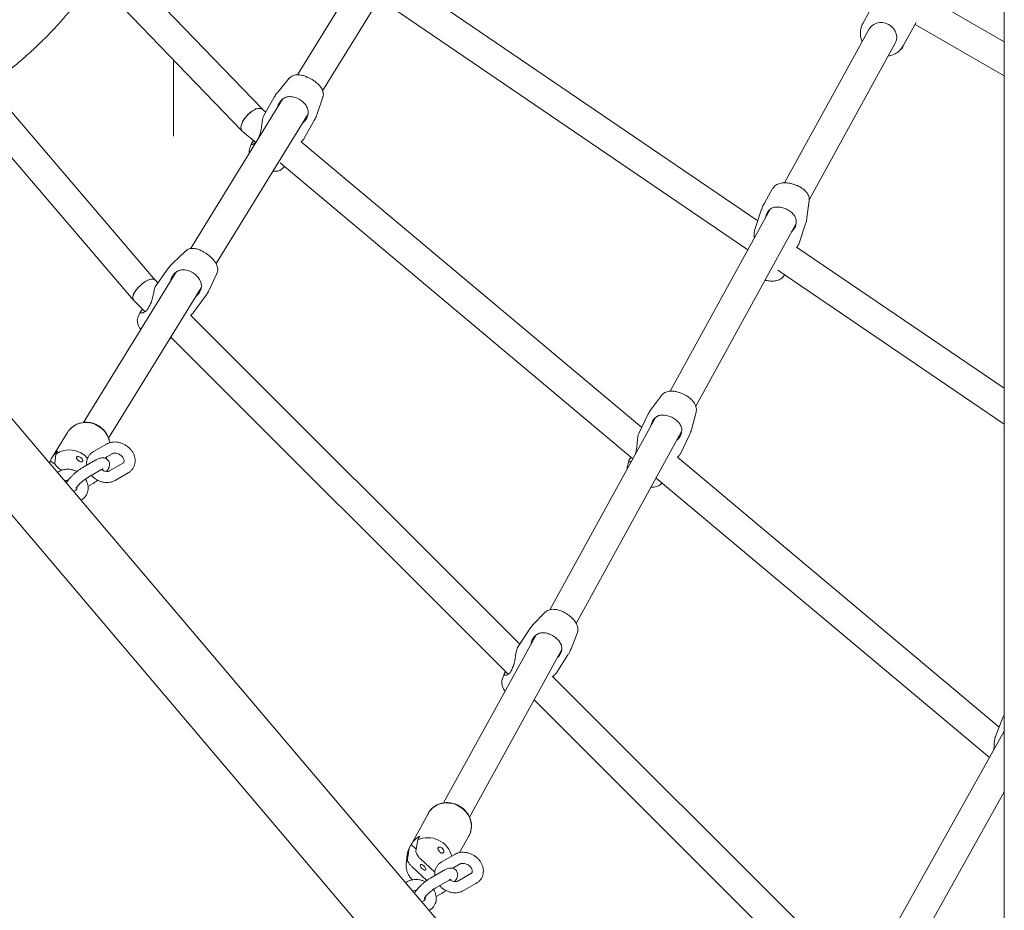
# Model space of a CAD drawing. Units: millimetres. Extents: x 0 to 2970, y 0 to 2103.
# Drawn here: x 2316 to 2369, y 1751 to 1799 of the extents above; entities that cross this region are included whole.
import ezdxf

# ---------------------------------------------------------------- set-up
doc = ezdxf.new("R2010")
doc.units = ezdxf.units.MM
doc.header["$LTSCALE"] = 50

msp = doc.modelspace()

# ---------------------------------------------------------------- linework, layer by layer
at = {"color": 7, "linetype": 'Continuous', "lineweight": 15}
for p, q in [((2369.058, 1852.116), (2369.058, 1676.56)), ((2335.433, 1803.183), (2330.865, 1795.769)), ((2328.959, 1793.908), (2320.682, 1802.51)), ((2332.217, 1794.914), (2336.795, 1802.343)), ((2319.866, 1801.05), (2327.859, 1792.743)), ((2355.737, 1787.888), (2336.617, 1800.893)), ((2362.267, 1800.101), (2361.41, 1798.543)), ((2369.058, 1797.555), (2364.606, 1800.125)), ((2335.621, 1799.635), (2355.2, 1786.319)), ((2363.601, 1797.339), (2364.294, 1798.598)), ((2361.761, 1798.248), (2357.187, 1789.932)), ((2364.235, 1798.492), (2369.058, 1795.708)), ((2358.511, 1789.019), (2363.163, 1797.477)), ((2363.459, 1797.159), (2363.601, 1797.338)), ((2324.154, 1792.459), (2324.154, 1796.594)), ((2330.414, 1795.581), (2329.807, 1794.86)), ((2323.17, 1784.679), (2314.178, 1795.19)), ((2330.05, 1794.447), (2325.077, 1786.375)), ((2329.605, 1794.568), (2329.022, 1793.53)), ((2331.929, 1793.669), (2332.23, 1794.562)), ((2312.843, 1794.288), (2321.992, 1783.595)), ((2329.146, 1793.751), (2328.952, 1793.914)), ((2329.774, 1793.999), (2329.795, 1794.08)), ((2326.457, 1785.565), (2331.424, 1793.626)), ((2331.202, 1792.306), (2331.785, 1793.344)), ((2327.872, 1792.731), (2328.604, 1792.117)), ((2331.241, 1793.258), (2331.149, 1793.181)), ((2328.368, 1792.055), (2328.27, 1791.764)), ((2349.462, 1776.716), (2331.051, 1792.154)), ((2329.921, 1791.013), (2348.988, 1775.025)), ((2330.086, 1790.745), (2330.15, 1790.821)), ((2367.465, 1715.858), (2304.236, 1790.36)), ((2356.539, 1789.62), (2356.09, 1788.833)), ((2300.646, 1789.382), (2364.896, 1713.678)), ((2356.404, 1788.508), (2350.994, 1778.673)), ((2355.943, 1788.505), (2355.577, 1787.413)), ((2358.394, 1788.061), (2358.511, 1788.959)), ((2356.242, 1788.316), (2356.258, 1788.346)), ((2352.38, 1777.872), (2357.805, 1787.736)), ((2357.705, 1787.451), (2357.548, 1787.268)), ((2357.948, 1786.619), (2358.314, 1787.71)), ((2369.058, 1778.828), (2357.831, 1786.464)), ((2324.813, 1786.246), (2324.128, 1785.598)), ((2323.894, 1785.331), (2323.198, 1784.366)), ((2324.285, 1785.091), (2319.289, 1776.983)), ((2326.102, 1784.174), (2326.501, 1785.027)), ((2356.812, 1785.222), (2369.058, 1776.893)), ((2357.162, 1784.935), (2357.182, 1784.97)), ((2320.65, 1776.142), (2325.648, 1784.252)), ((2323.318, 1784.532), (2323.166, 1784.683)), ((2325.225, 1782.902), (2325.921, 1783.867)), ((2325.41, 1783.832), (2325.374, 1783.807)), ((2321.999, 1783.587), (2322.62, 1782.968)), ((2322.379, 1782.972), (2322.25, 1782.696)), ((2342.882, 1765.006), (2325.079, 1782.774)), ((2323.938, 1781.477), (2324.028, 1781.562)), ((2324.005, 1781.586), (2342.253, 1763.373)), ((2350.526, 1778.437), (2349.984, 1777.716)), ((2349.796, 1777.408), (2349.299, 1776.378)), ((2352.172, 1776.66), (2352.399, 1777.534)), ((2350.207, 1777.242), (2344.496, 1766.86)), ((2349.962, 1776.797), (2349.976, 1776.869)), ((2318.431, 1776.449), (2317.617, 1775.127)), ((2318.472, 1776.51), (2318.431, 1776.449)), ((2345.918, 1766.124), (2351.62, 1776.491)), ((2351.551, 1775.292), (2352.048, 1776.322)), ((2320.537, 1775.813), (2319.83, 1775.405)), ((2351.467, 1776.131), (2351.374, 1776.044)), ((2317.793, 1775.271), (2317.749, 1774.787)), ((2317.888, 1775.425), (2317.793, 1775.271)), ((2320.431, 1775.059), (2320.837, 1775.294)), ((2349.149, 1775.382), (2349.102, 1775.233)), ((2317.447, 1774.794), (2317.509, 1774.893)), ((2317.509, 1774.893), (2317.773, 1774.708)), ((2319.932, 1774.936), (2319.225, 1774.528)), ((2320.497, 1775.036), (2320.556, 1775.132)), ((2321.415, 1774.779), (2320.708, 1774.37)), ((2348.761, 1774.912), (2348.686, 1774.624)), ((2368.778, 1760.519), (2351.389, 1775.1)), ((2317.991, 1774.344), (2317.882, 1774.281)), ((2318.043, 1774.436), (2318.101, 1774.395)), ((2319.525, 1774.009), (2320.232, 1774.417)), ((2321.008, 1773.851), (2321.715, 1774.259)), ((2318.277, 1773.816), (2318.291, 1773.824)), ((2319.536, 1773.529), (2319.775, 1773.667)), ((2350.239, 1773.976), (2368.255, 1758.869)), ((2318.87, 1773.309), (2318.761, 1773.246)), ((2319.155, 1772.781), (2319.17, 1772.789)), ((2344.227, 1766.705), (2343.6, 1766.056)), ((2343.376, 1765.773), (2342.757, 1764.813)), ((2343.734, 1765.475), (2338.756, 1756.424)), ((2345.642, 1764.74), (2345.975, 1765.579)), ((2340.157, 1755.651), (2345.138, 1764.706)), ((2344.859, 1763.459), (2345.478, 1764.419)), ((2344.931, 1764.291), (2344.894, 1764.262)), ((2342.041, 1763.417), (2341.933, 1763.145)), ((2361.039, 1746.883), (2344.642, 1763.249)), ((2343.642, 1761.986), (2360.491, 1745.17)), ((2368.982, 1761.03), (2368.579, 1760.019)), ((2369.058, 1761.19), (2368.983, 1761.03)), ((2369.058, 1760.305), (2362.501, 1748.577)), ((2363.897, 1747.795), (2369.058, 1757.026)), ((2337.94, 1755.874), (2337.015, 1754.193)), ((2337.355, 1754.423), (2337.262, 1753.819)), ((2337.463, 1754.618), (2337.355, 1754.423)), ((2339.617, 1753.736), (2340.131, 1754.669)), ((2336.807, 1753.38), (2336.901, 1753.984)), ((2336.901, 1753.984), (2337.008, 1754.179)), ((2337.008, 1754.179), (2337.279, 1753.929)), ((2336.788, 1753.612), (2336.737, 1753.119)), ((2337.508, 1753.396), (2338.283, 1752.681)), ((2339.354, 1753.641), (2338.647, 1753.233)), ((2337.852, 1752.22), (2337.054, 1752.958)), ((2339.248, 1752.887), (2339.654, 1753.122)), ((2338.749, 1752.764), (2338.042, 1752.356)), ((2340.232, 1752.607), (2339.525, 1752.198)), ((2336.809, 1752.172), (2336.7, 1752.109)), ((2338.342, 1751.836), (2339.049, 1752.245)), ((2339.825, 1751.679), (2340.532, 1752.087)), ((2337.094, 1751.644), (2337.109, 1751.652)), ((2338.354, 1751.357), (2338.592, 1751.494)), ((2337.687, 1751.137), (2337.578, 1751.074))]:
    msp.add_line(p, q, dxfattribs=at)
at = {"color": 7, "linetype": 'Continuous', "lineweight": 15, "flags": 128}
for points in [[(2363.163, 1797.477), (2363.182, 1797.514), (2363.231, 1797.661), (2363.243, 1797.818), (2363.219, 1797.977), (2363.16, 1798.131), (2363.068, 1798.272), (2362.948, 1798.394), (2362.805, 1798.491), (2362.646, 1798.559), (2362.479, 1798.594), (2362.311, 1798.595), (2362.149, 1798.562), (2362.003, 1798.496), (2361.878, 1798.401), (2361.78, 1798.28), (2361.761, 1798.248)], [(2320.711, 1775.881), (2320.703, 1775.932), (2320.649, 1776.13), (2320.561, 1776.317), (2320.443, 1776.49), (2320.297, 1776.643), (2320.129, 1776.771), (2319.942, 1776.872), (2319.742, 1776.941), (2319.536, 1776.977), (2319.328, 1776.979), (2319.125, 1776.947), (2318.932, 1776.882), (2318.756, 1776.785), (2318.601, 1776.66), (2318.472, 1776.51)], [(2318.325, 1773.759), (2318.372, 1773.742), (2318.382, 1773.74)], [(2318.435, 1773.815), (2318.425, 1773.829), (2318.405, 1773.854)], [(2338.124, 1756.114), (2338, 1755.969), (2337.94, 1755.874)], [(2340.131, 1754.669), (2340.201, 1754.827), (2340.245, 1755.013), (2340.255, 1755.206), (2340.23, 1755.401), (2340.171, 1755.592), (2340.079, 1755.774), (2339.957, 1755.942), (2339.808, 1756.09), (2339.637, 1756.215), (2339.449, 1756.313), (2339.249, 1756.381), (2339.043, 1756.416), (2338.836, 1756.419), (2338.636, 1756.389), (2338.446, 1756.327), (2338.274, 1756.234), (2338.124, 1756.114)], [(2337.69, 1753.019), (2337.631, 1753.064), (2337.574, 1753.091), (2337.528, 1753.095), (2337.501, 1753.075), (2337.495, 1753.035), (2337.513, 1752.981), (2337.551, 1752.92), (2337.604, 1752.862), (2337.663, 1752.817), (2337.719, 1752.79), (2337.765, 1752.786), (2337.793, 1752.806), (2337.798, 1752.846), (2337.78, 1752.901), (2337.742, 1752.961), (2337.69, 1753.019)]]:
    msp.add_lwpolyline(points, dxfattribs=at)
at = {"color": 7, "linetype": 'Continuous', "lineweight": 15}
for centre, radius, start, end in [((2362.296, 1798.057), 1.011, 151.2303, 168.7841), ((2362.719, 1797.824), 1.006, 316.8459, 331.1719), ((2318.546, 1774.554), 1.092, 127.0818, 161.8834), ((2318.528, 1774.228), 1.276, 39.0509, 125.1756), ((2337.918, 1753.691), 1.033, 116.1704, 151.8073), ((2337.906, 1753.212), 1.33, 14.6348, 114.4405), ((2337.803, 1753.507), 1.02, 152.1738, 174.1384)]:
    msp.add_arc(centre, radius, start, end, dxfattribs=at)
for centre, major_axis, ratio, start_param, end_param in [((2328.412, 1793.322), (0.547, 0.585), 0.464299, 0.384147, 3.166423), ((2328.412, 1793.322), (0.547, 0.585), 0.464299, 0.02483, 3.166423), ((2328.412, 1793.322), (0.547, 0.585), 0.464299, 0.02483, 0.384147), ((2322.583, 1784.135), (0.587, 0.544), 0.414249, 0.016295, 3.157888), ((2322.583, 1784.135), (0.587, 0.544), 0.414249, 0.370837, 3.157888), ((2322.583, 1784.135), (0.587, 0.544), 0.414249, 6.26689, 6.654023)]:
    msp.add_ellipse(centre, major_axis=major_axis, ratio=ratio, start_param=start_param, end_param=end_param, dxfattribs=at)
for points, knots in [([(2317.196, 1797.733), (2317.295, 1797.833), (2317.577, 1798.118), (2318.02, 1798.598), (2318.515, 1799.174), (2318.98, 1799.761), (2319.415, 1800.357), (2319.818, 1800.961), (2320.191, 1801.573), (2320.531, 1802.192), (2320.84, 1802.817), (2321.116, 1803.447), (2321.361, 1804.081), (2321.573, 1804.719), (2321.752, 1805.36), (2321.9, 1806.004), (2322.015, 1806.648), (2322.099, 1807.294), (2322.15, 1807.94), (2322.17, 1808.587), (2322.158, 1809.232), (2322.115, 1809.877), (2322.04, 1810.519), (2321.934, 1811.16), (2321.796, 1811.798), (2321.628, 1812.433), (2321.427, 1813.064), (2321.212, 1813.654), (2321.049, 1814.031), (2320.976, 1814.201)], [0, 0, 0, 0, 0.021627, 0.061395, 0.101066, 0.140582, 0.179923, 0.219071, 0.258009, 0.296725, 0.335211, 0.373465, 0.41149, 0.449293, 0.48689, 0.524297, 0.56154, 0.598644, 0.63564, 0.672561, 0.709441, 0.74631, 0.783197, 0.820135, 0.857159, 0.894298, 0.931581, 0.969034, 1, 1, 1, 1]), ([(2361.317, 1798.304), (2361.304, 1798.245), (2361.277, 1798.127), (2361.28, 1797.948), (2361.306, 1797.756), (2361.356, 1797.633), (2361.384, 1797.563)], [0, 0, 0, 0, 0.242023, 0.48964, 0.705978, 1, 1, 1, 1]), ([(2361.41, 1798.544), (2361.374, 1798.475), (2361.334, 1798.398), (2361.319, 1798.313), (2361.317, 1798.304)], [0, 0, 0, 0, 0.893667, 1, 1, 1, 1]), ([(2260.264, 1797.579), (2260.328, 1797.515), (2260.576, 1797.268), (2261.035, 1796.85), (2261.641, 1796.326), (2262.275, 1795.815), (2262.934, 1795.317), (2263.618, 1794.833), (2264.326, 1794.364), (2265.057, 1793.909), (2265.81, 1793.468), (2266.585, 1793.044), (2267.38, 1792.635), (2268.195, 1792.242), (2269.029, 1791.865), (2269.88, 1791.505), (2270.749, 1791.162), (2271.634, 1790.836), (2272.534, 1790.527), (2273.449, 1790.235), (2274.377, 1789.961), (2275.319, 1789.705), (2276.272, 1789.467), (2277.237, 1789.246), (2278.211, 1789.044), (2279.195, 1788.86), (2280.188, 1788.695), (2281.188, 1788.548), (2282.194, 1788.42), (2283.207, 1788.31), (2284.224, 1788.219), (2285.245, 1788.147), (2286.269, 1788.094), (2287.295, 1788.059), (2288.323, 1788.044), (2289.351, 1788.047), (2290.378, 1788.07), (2291.404, 1788.111), (2292.427, 1788.171), (2293.446, 1788.25), (2294.462, 1788.348), (2295.472, 1788.464), (2296.476, 1788.599), (2297.473, 1788.753), (2298.463, 1788.925), (2299.443, 1789.115), (2300.414, 1789.324), (2301.374, 1789.551), (2302.323, 1789.796), (2303.26, 1790.058), (2304.184, 1790.339), (2305.093, 1790.637), (2305.988, 1790.952), (2306.867, 1791.284), (2307.73, 1791.634), (2308.576, 1792), (2309.403, 1792.383), (2310.212, 1792.782), (2311.001, 1793.197), (2311.769, 1793.628), (2312.516, 1794.075), (2313.241, 1794.537), (2313.943, 1795.014), (2314.621, 1795.505), (2315.274, 1796.011), (2315.901, 1796.53), (2316.491, 1797.052), (2316.917, 1797.456), (2317.144, 1797.681), (2317.196, 1797.733)], [0, 0, 0, 0, 0.005274, 0.020442, 0.035653, 0.050898, 0.06617, 0.081462, 0.096769, 0.112086, 0.127408, 0.14273, 0.158049, 0.173363, 0.188671, 0.20397, 0.21926, 0.23454, 0.24981, 0.26507, 0.28032, 0.295559, 0.31079, 0.326011, 0.341223, 0.356427, 0.371625, 0.386815, 0.402, 0.41718, 0.432355, 0.447526, 0.462695, 0.477862, 0.493028, 0.508194, 0.523359, 0.538526, 0.553695, 0.568866, 0.584041, 0.59922, 0.614404, 0.629594, 0.644791, 0.659995, 0.675207, 0.690428, 0.705659, 0.720899, 0.736151, 0.751414, 0.766688, 0.781975, 0.797273, 0.812582, 0.827904, 0.843236, 0.858577, 0.873927, 0.889282, 0.904642, 0.920001, 0.935355, 0.9507, 0.96603, 0.981338, 0.995747, 1, 1, 1, 1]), ([(2362.786, 1796.791), (2362.833, 1796.799), (2362.961, 1796.819), (2363.17, 1796.907), (2363.359, 1797.021), (2363.438, 1797.129), (2363.459, 1797.159)], [0, 0, 0, 0, 0.17599, 0.483477, 0.857007, 1, 1, 1, 1]), ([(2331.588, 1795.546), (2331.537, 1795.573), (2331.465, 1795.611), (2331.358, 1795.658), (2331.267, 1795.694), (2331.161, 1795.727), (2331.051, 1795.754), (2330.938, 1795.77), (2330.822, 1795.773), (2330.707, 1795.758), (2330.596, 1795.722), (2330.496, 1795.666), (2330.444, 1795.612), (2330.419, 1795.586)], [0, 0, 0, 0, 0.123587, 0.173577, 0.255991, 0.340327, 0.430759, 0.525991, 0.626341, 0.726969, 0.822324, 0.914785, 1, 1, 1, 1]), ([(2332.226, 1794.564), (2332.234, 1794.584), (2332.257, 1794.647), (2332.258, 1794.756), (2332.236, 1794.881), (2332.187, 1795), (2332.112, 1795.118), (2332.017, 1795.226), (2331.918, 1795.318), (2331.83, 1795.389), (2331.743, 1795.451), (2331.663, 1795.503), (2331.608, 1795.534), (2331.588, 1795.546)], [0, 0, 0, 0, 0.051068, 0.155686, 0.254627, 0.363158, 0.480657, 0.611965, 0.716509, 0.795931, 0.865289, 0.950095, 1, 1, 1, 1]), ([(2329.812, 1794.86), (2329.792, 1794.838), (2329.718, 1794.755), (2329.649, 1794.655), (2329.61, 1794.574), (2329.606, 1794.566)], [0, 0, 0, 0, 0.250428, 0.929597, 1, 1, 1, 1]), ([(2329.795, 1794.08), (2329.83, 1794.164), (2329.873, 1794.272), (2329.946, 1794.357), (2329.961, 1794.376)], [0, 0, 0, 0, 0.78372, 1, 1, 1, 1]), ([(2329.961, 1794.376), (2330.018, 1794.428), (2330.131, 1794.532), (2330.345, 1794.596), (2330.592, 1794.596), (2330.808, 1794.528), (2331.004, 1794.427), (2331.174, 1794.304), (2331.338, 1794.111), (2331.431, 1793.9), (2331.447, 1793.706), (2331.418, 1793.592), (2331.408, 1793.553)], [0, 0, 0, 0, 0.104989, 0.209191, 0.329946, 0.458928, 0.49986, 0.610846, 0.721468, 0.841442, 0.945681, 1, 1, 1, 1]), ([(2329.023, 1793.53), (2329.016, 1793.517), (2329.002, 1793.488), (2328.983, 1793.42), (2328.967, 1793.333), (2328.952, 1793.231), (2328.937, 1793.114), (2328.921, 1792.979), (2328.9, 1792.83), (2328.875, 1792.708), (2328.851, 1792.623), (2328.841, 1792.591), (2328.836, 1792.576)], [0, 0, 0, 0, 0.090121, 0.199085, 0.304548, 0.412636, 0.527485, 0.644808, 0.777974, 0.915263, 0.957532, 1, 1, 1, 1]), ([(2331.408, 1793.553), (2331.375, 1793.47), (2331.332, 1793.365), (2331.257, 1793.277), (2331.241, 1793.258)], [0, 0, 0, 0, 0.783697, 1, 1, 1, 1]), ([(2331.784, 1793.345), (2331.819, 1793.41), (2331.876, 1793.514), (2331.912, 1793.628), (2331.926, 1793.672)], [0, 0, 0, 0, 0.615899, 1, 1, 1, 1]), ([(2328.637, 1792.153), (2328.637, 1792.153), (2328.627, 1792.139), (2328.607, 1792.12), (2328.568, 1792.083), (2328.529, 1792.056), (2328.492, 1792.036), (2328.464, 1792.023), (2328.437, 1792.015), (2328.414, 1792.011), (2328.394, 1792.011), (2328.378, 1792.015), (2328.368, 1792.023), (2328.364, 1792.036), (2328.366, 1792.054), (2328.377, 1792.076), (2328.394, 1792.101), (2328.414, 1792.125), (2328.438, 1792.151), (2328.466, 1792.179), (2328.487, 1792.199), (2328.496, 1792.208)], [0, 0, 0, 0, 0.002094, 0.0502, 0.096159, 0.189307, 0.23652, 0.289723, 0.343241, 0.39776, 0.452644, 0.50915, 0.566132, 0.624741, 0.683971, 0.756945, 0.805678, 0.854793, 0.905087, 0.955772, 1, 1, 1, 1]), ([(2328.836, 1792.576), (2328.805, 1792.49), (2328.769, 1792.39), (2328.729, 1792.306), (2328.723, 1792.293)], [0, 0, 0, 0, 0.846385, 1, 1, 1, 1]), ([(2331.051, 1792.154), (2331.064, 1792.165), (2331.101, 1792.195), (2331.15, 1792.239), (2331.182, 1792.276), (2331.198, 1792.298), (2331.201, 1792.305), (2331.201, 1792.306)], [0, 0, 0, 0, 0.183655, 0.494189, 0.813446, 0.953017, 1, 1, 1, 1]), ([(2328.273, 1791.761), (2328.266, 1791.741), (2328.243, 1791.679), (2328.239, 1791.597), (2328.25, 1791.543), (2328.252, 1791.529)], [0, 0, 0, 0, 0.267904, 0.823519, 1, 1, 1, 1]), ([(2329.536, 1790.562), (2329.544, 1790.561), (2329.591, 1790.554), (2329.677, 1790.554), (2329.793, 1790.568), (2329.903, 1790.604), (2330.003, 1790.659), (2330.055, 1790.714), (2330.08, 1790.739)], [0, 0, 0, 0, 0.040362, 0.243718, 0.447637, 0.640868, 0.828238, 1, 1, 1, 1]), ([(2357.71, 1789.843), (2357.651, 1789.861), (2357.568, 1789.887), (2357.447, 1789.911), (2357.346, 1789.926), (2357.229, 1789.935), (2357.11, 1789.933), (2356.989, 1789.918), (2356.871, 1789.888), (2356.758, 1789.839), (2356.658, 1789.769), (2356.584, 1789.696), (2356.555, 1789.642), (2356.545, 1789.623)], [0, 0, 0, 0, 0.132511, 0.184163, 0.269738, 0.357311, 0.451162, 0.549587, 0.651733, 0.753359, 0.852325, 0.949784, 1, 1, 1, 1]), ([(2358.508, 1788.964), (2358.512, 1788.999), (2358.519, 1789.076), (2358.494, 1789.195), (2358.443, 1789.316), (2358.366, 1789.429), (2358.274, 1789.527), (2358.17, 1789.612), (2358.067, 1789.681), (2357.966, 1789.737), (2357.852, 1789.792), (2357.765, 1789.823), (2357.71, 1789.843)], [0, 0, 0, 0, 0.083176, 0.184144, 0.291082, 0.405934, 0.521457, 0.620038, 0.724665, 0.802728, 0.875589, 1, 1, 1, 1]), ([(2356.092, 1788.834), (2356.057, 1788.77), (2355.998, 1788.663), (2355.961, 1788.548), (2355.947, 1788.503)], [0, 0, 0, 0, 0.610949, 1, 1, 1, 1]), ([(2356.258, 1788.346), (2356.303, 1788.404), (2356.392, 1788.521), (2356.579, 1788.609), (2356.81, 1788.639), (2357.028, 1788.603), (2357.236, 1788.533), (2357.426, 1788.441), (2357.628, 1788.283), (2357.765, 1788.098), (2357.821, 1787.916), (2357.815, 1787.802), (2357.813, 1787.763)], [0, 0, 0, 0, 0.104989, 0.209191, 0.329946, 0.458928, 0.49986, 0.610846, 0.721468, 0.841442, 0.945681, 1, 1, 1, 1]), ([(2356.16, 1788.065), (2356.175, 1788.142), (2356.189, 1788.22), (2356.225, 1788.285), (2356.225, 1788.285)], [0, 0, 0, 0, 0.994977, 1, 1, 1, 1]), ([(2358.31, 1787.711), (2358.322, 1787.743), (2358.36, 1787.85), (2358.387, 1787.969), (2358.393, 1788.056), (2358.393, 1788.062)], [0, 0, 0, 0, 0.2785, 0.948715, 1, 1, 1, 1]), ([(2355.578, 1787.413), (2355.577, 1787.409), (2355.567, 1787.385), (2355.556, 1787.324), (2355.545, 1787.23), (2355.541, 1787.122), (2355.54, 1787.024), (2355.541, 1786.96), (2355.541, 1786.939)], [0, 0, 0, 0, 0.041857, 0.254729, 0.460764, 0.671927, 0.8963, 1, 1, 1, 1]), ([(2357.813, 1787.763), (2357.796, 1787.678), (2357.774, 1787.57), (2357.717, 1787.472), (2357.705, 1787.451)], [0, 0, 0, 0, 0.7836973, 1, 1, 1, 1]), ([(2325.975, 1786.078), (2325.928, 1786.11), (2325.861, 1786.156), (2325.76, 1786.215), (2325.673, 1786.261), (2325.572, 1786.306), (2325.466, 1786.345), (2325.355, 1786.374), (2325.24, 1786.39), (2325.124, 1786.389), (2325.01, 1786.365), (2324.904, 1786.321), (2324.846, 1786.273), (2324.817, 1786.249)], [0, 0, 0, 0, 0.123396, 0.173305, 0.255586, 0.339783, 0.430065, 0.525139, 0.625333, 0.725815, 0.821006, 0.913299, 1, 1, 1, 1]), ([(2357.839, 1786.458), (2357.852, 1786.474), (2357.885, 1786.512), (2357.913, 1786.553), (2357.937, 1786.591), (2357.943, 1786.608), (2357.947, 1786.619)], [0, 0, 0, 0, 0.2319153, 0.574804, 0.7247069, 1, 1, 1, 1]), ([(2326.498, 1785.029), (2326.508, 1785.049), (2326.538, 1785.108), (2326.552, 1785.217), (2326.544, 1785.343), (2326.508, 1785.467), (2326.447, 1785.593), (2326.366, 1785.711), (2326.278, 1785.814), (2326.198, 1785.894), (2326.119, 1785.966), (2326.045, 1786.026), (2325.994, 1786.064), (2325.975, 1786.078)], [0, 0, 0, 0, 0.051674, 0.156131, 0.254919, 0.363281, 0.480689, 0.611922, 0.716445, 0.795872, 0.865125, 0.949672, 1, 1, 1, 1]), ([(2324.133, 1785.598), (2324.11, 1785.577), (2324.026, 1785.502), (2323.947, 1785.41), (2323.899, 1785.336), (2323.895, 1785.329)], [0, 0, 0, 0, 0.259638, 0.93996, 1, 1, 1, 1]), ([(2324.009, 1784.643), (2324.011, 1784.662), (2324.017, 1784.714), (2324.038, 1784.762), (2324.052, 1784.793)], [0, 0, 0, 0, 0.36147, 1, 1, 1, 1]), ([(2324.052, 1784.793), (2324.095, 1784.873), (2324.15, 1784.975), (2324.232, 1785.052), (2324.249, 1785.068)], [0, 0, 0, 0, 0.78372, 1, 1, 1, 1]), ([(2324.249, 1785.068), (2324.312, 1785.114), (2324.437, 1785.205), (2324.66, 1785.245), (2324.91, 1785.217), (2325.12, 1785.128), (2325.306, 1785.007), (2325.462, 1784.868), (2325.603, 1784.662), (2325.67, 1784.446), (2325.663, 1784.254), (2325.622, 1784.145), (2325.608, 1784.107)], [0, 0, 0, 0, 0.104989, 0.209191, 0.329946, 0.458928, 0.49986, 0.610846, 0.721468, 0.841442, 0.945681, 1, 1, 1, 1]), ([(2356.121, 1784.675), (2356.137, 1784.67), (2356.176, 1784.659), (2356.254, 1784.644), (2356.355, 1784.628), (2356.472, 1784.62), (2356.591, 1784.622), (2356.712, 1784.636), (2356.83, 1784.667), (2356.942, 1784.716), (2357.042, 1784.786), (2357.117, 1784.859), (2357.146, 1784.914), (2357.157, 1784.933)], [0, 0, 0, 0, 0.039069, 0.096228, 0.190929, 0.287839, 0.391697, 0.500617, 0.613655, 0.726117, 0.835635, 0.943486, 1, 1, 1, 1]), ([(2323.198, 1784.366), (2323.196, 1784.363), (2323.186, 1784.349), (2323.168, 1784.31), (2323.144, 1784.241), (2323.122, 1784.153), (2323.099, 1784.051), (2323.076, 1783.934), (2323.048, 1783.801), (2323.013, 1783.654), (2322.976, 1783.535), (2322.944, 1783.453), (2322.931, 1783.423), (2322.924, 1783.407)], [0, 0, 0, 0, 0.026606, 0.127778, 0.232231, 0.33333, 0.436945, 0.547041, 0.659507, 0.787162, 0.91877, 0.95929, 1, 1, 1, 1]), ([(2325.608, 1784.107), (2325.565, 1784.029), (2325.511, 1783.929), (2325.428, 1783.849), (2325.41, 1783.832)], [0, 0, 0, 0, 0.7836973, 1, 1, 1, 1]), ([(2325.921, 1783.869), (2325.964, 1783.93), (2326.032, 1784.028), (2326.081, 1784.137), (2326.099, 1784.178)], [0, 0, 0, 0, 0.624881, 1, 1, 1, 1]), ([(2322.924, 1783.407), (2322.884, 1783.326), (2322.833, 1783.223), (2322.78, 1783.139), (2322.768, 1783.12)], [0, 0, 0, 0, 0.78372, 1, 1, 1, 1]), ([(2322.253, 1782.693), (2322.243, 1782.674), (2322.213, 1782.615), (2322.199, 1782.507), (2322.207, 1782.38), (2322.243, 1782.256), (2322.301, 1782.133), (2322.359, 1782.054), (2322.389, 1782.013)], [0, 0, 0, 0, 0.084291, 0.257785, 0.421864, 0.601844, 0.796849, 1, 1, 1, 1]), ([(2322.768, 1783.12), (2322.759, 1783.107), (2322.73, 1783.064), (2322.686, 1783.019), (2322.642, 1782.982), (2322.598, 1782.952), (2322.555, 1782.93), (2322.513, 1782.915), (2322.482, 1782.907), (2322.452, 1782.902), (2322.426, 1782.902), (2322.404, 1782.905), (2322.387, 1782.912), (2322.375, 1782.923), (2322.37, 1782.938), (2322.372, 1782.958), (2322.382, 1782.981), (2322.4, 1783.005), (2322.419, 1783.028), (2322.445, 1783.053), (2322.469, 1783.076), (2322.487, 1783.09), (2322.493, 1783.095)], [0, 0, 0, 0, 0.041075, 0.125066, 0.168041, 0.209098, 0.292312, 0.33449, 0.38202, 0.429829, 0.478534, 0.527565, 0.578045, 0.628949, 0.681308, 0.734221, 0.799413, 0.842948, 0.886825, 0.931755, 0.977035, 1, 1, 1, 1]), ([(2325.079, 1782.774), (2325.093, 1782.784), (2325.131, 1782.811), (2325.18, 1782.853), (2325.212, 1782.885), (2325.223, 1782.9), (2325.224, 1782.902)], [0, 0, 0, 0, 0.2116789, 0.5691637, 0.9366895, 1, 1, 1, 1]), ([(2351.718, 1778.514), (2351.661, 1778.539), (2351.582, 1778.575), (2351.464, 1778.614), (2351.366, 1778.642), (2351.251, 1778.665), (2351.132, 1778.678), (2351.01, 1778.678), (2350.888, 1778.662), (2350.77, 1778.627), (2350.663, 1778.569), (2350.58, 1778.506), (2350.545, 1778.456), (2350.533, 1778.439)], [0, 0, 0, 0, 0.132605, 0.184328, 0.27002, 0.357732, 0.451728, 0.550274, 0.652452, 0.754165, 0.85335, 0.951101, 1, 1, 1, 1]), ([(2352.397, 1777.537), (2352.405, 1777.572), (2352.422, 1777.649), (2352.412, 1777.772), (2352.377, 1777.899), (2352.315, 1778.021), (2352.235, 1778.13), (2352.142, 1778.228), (2352.049, 1778.309), (2351.956, 1778.377), (2351.851, 1778.445), (2351.769, 1778.487), (2351.718, 1778.514)], [0, 0, 0, 0, 0.086247, 0.187422, 0.294553, 0.409369, 0.52456, 0.623232, 0.727169, 0.804599, 0.877649, 1, 1, 1, 1]), ([(2349.988, 1777.718), (2349.981, 1777.71), (2349.922, 1777.64), (2349.858, 1777.535), (2349.812, 1777.434), (2349.8, 1777.406)], [0, 0, 0, 0, 0.087385, 0.74678, 1, 1, 1, 1]), ([(2350.12, 1777.166), (2350.172, 1777.218), (2350.275, 1777.323), (2350.478, 1777.388), (2350.717, 1777.39), (2350.934, 1777.33), (2351.135, 1777.239), (2351.313, 1777.128), (2351.493, 1776.954), (2351.605, 1776.76), (2351.637, 1776.577), (2351.618, 1776.465), (2351.611, 1776.427)], [0, 0, 0, 0, 0.104989, 0.209191, 0.329946, 0.458928, 0.49986, 0.610846, 0.721468, 0.841442, 0.945681, 1, 1, 1, 1]), ([(2320.114, 1776.797), (2320.056, 1776.83), (2319.973, 1776.876), (2319.842, 1776.926), (2319.726, 1776.96), (2319.584, 1776.986), (2319.433, 1776.995), (2319.274, 1776.986), (2319.113, 1776.954), (2318.954, 1776.9), (2318.801, 1776.822), (2318.66, 1776.719), (2318.55, 1776.616), (2318.498, 1776.541), (2318.48, 1776.515)], [0, 0, 0, 0, 0.107614, 0.152014, 0.225632, 0.302372, 0.384957, 0.471489, 0.561268, 0.653798, 0.748814, 0.846228, 0.946099, 1, 1, 1, 1]), ([(2320.714, 1775.885), (2320.707, 1775.933), (2320.691, 1776.039), (2320.635, 1776.197), (2320.557, 1776.353), (2320.466, 1776.484), (2320.375, 1776.589), (2320.279, 1776.679), (2320.193, 1776.746), (2320.134, 1776.784), (2320.114, 1776.797)], [0, 0, 0, 0, 0.130026, 0.290211, 0.446805, 0.594048, 0.713224, 0.814048, 0.938816, 1, 1, 1, 1]), ([(2349.976, 1776.869), (2350.005, 1776.953), (2350.041, 1777.061), (2350.106, 1777.147), (2350.12, 1777.166)], [0, 0, 0, 0, 0.78372, 1, 1, 1, 1]), ([(2349.301, 1776.378), (2349.294, 1776.364), (2349.279, 1776.33), (2349.26, 1776.256), (2349.244, 1776.161), (2349.232, 1776.052), (2349.221, 1775.929), (2349.211, 1775.79), (2349.197, 1775.638), (2349.179, 1775.514), (2349.161, 1775.429), (2349.153, 1775.398), (2349.149, 1775.382)], [0, 0, 0, 0, 0.081262, 0.191287, 0.297776, 0.406917, 0.522885, 0.641349, 0.775812, 0.914438, 0.957119, 1, 1, 1, 1]), ([(2351.611, 1776.427), (2351.584, 1776.345), (2351.549, 1776.24), (2351.481, 1776.15), (2351.467, 1776.131)], [0, 0, 0, 0, 0.783697, 1, 1, 1, 1]), ([(2352.045, 1776.323), (2352.067, 1776.368), (2352.121, 1776.476), (2352.152, 1776.593), (2352.171, 1776.661)], [0, 0, 0, 0, 0.412629, 1, 1, 1, 1]), ([(2321.715, 1774.259), (2321.744, 1774.277), (2321.818, 1774.324), (2321.917, 1774.42), (2322.004, 1774.547), (2322.062, 1774.688), (2322.09, 1774.838), (2322.088, 1774.993), (2322.057, 1775.148), (2321.997, 1775.301), (2321.91, 1775.446), (2321.798, 1775.58), (2321.663, 1775.697), (2321.511, 1775.794), (2321.346, 1775.868), (2321.172, 1775.914), (2320.996, 1775.932), (2320.823, 1775.919), (2320.667, 1775.88), (2320.577, 1775.834), (2320.537, 1775.813)], [0, 0, 0, 0, 0.036714, 0.092906, 0.14825, 0.202834, 0.257111, 0.31165, 0.36693, 0.423184, 0.480369, 0.538266, 0.596632, 0.655313, 0.714258, 0.773477, 0.832932, 0.89244, 0.951624, 1, 1, 1, 1]), ([(2319.83, 1775.405), (2319.801, 1775.387), (2319.728, 1775.341), (2319.628, 1775.244), (2319.541, 1775.117), (2319.483, 1774.976), (2319.457, 1774.826), (2319.452, 1774.721), (2319.463, 1774.668), (2319.463, 1774.666)], [0, 0, 0, 0, 0.116913, 0.295856, 0.472096, 0.645917, 0.818759, 0.992435, 1, 1, 1, 1]), ([(2320.837, 1775.294), (2320.845, 1775.298), (2320.868, 1775.31), (2320.924, 1775.326), (2321.012, 1775.33), (2321.114, 1775.311), (2321.215, 1775.271), (2321.309, 1775.211), (2321.388, 1775.138), (2321.446, 1775.058), (2321.48, 1774.98), (2321.491, 1774.912), (2321.484, 1774.859), (2321.466, 1774.82), (2321.441, 1774.794), (2321.419, 1774.781), (2321.415, 1774.779)], [0, 0, 0, 0, 0.035244, 0.109211, 0.187654, 0.263994, 0.339938, 0.415739, 0.491302, 0.566369, 0.641313, 0.717195, 0.796871, 0.886573, 0.979204, 1, 1, 1, 1]), ([(2351.389, 1775.1), (2351.404, 1775.114), (2351.441, 1775.15), (2351.492, 1775.205), (2351.526, 1775.25), (2351.545, 1775.279), (2351.549, 1775.289), (2351.55, 1775.292)], [0, 0, 0, 0, 0.188915, 0.486728, 0.792907, 0.926762, 1, 1, 1, 1]), ([(2317.749, 1774.787), (2317.751, 1774.767), (2317.755, 1774.727), (2317.808, 1774.646), (2317.89, 1774.557), (2317.974, 1774.485), (2318.028, 1774.447), (2318.043, 1774.436)], [0, 0, 0, 0, 0.219252, 0.438276, 0.663509, 0.904856, 1, 1, 1, 1]), ([(2318.919, 1775.103), (2318.928, 1775.112), (2318.945, 1775.13), (2318.995, 1775.141), (2319.054, 1775.136), (2319.116, 1775.113), (2319.172, 1775.075), (2319.216, 1775.028), (2319.246, 1774.977), (2319.26, 1774.926), (2319.257, 1774.892), (2319.244, 1774.866), (2319.222, 1774.849), (2319.181, 1774.845), (2319.131, 1774.859), (2319.074, 1774.887), (2319.018, 1774.924), (2318.967, 1774.968), (2318.929, 1775.013), (2318.909, 1775.055), (2318.91, 1775.085), (2318.917, 1775.099), (2318.919, 1775.103)], [0, 0, 0, 0, 0.0552448, 0.1104528, 0.1663629, 0.2209985, 0.2728951, 0.3232498, 0.3745269, 0.4282806, 0.4839882, 0.5032152, 0.5563287, 0.6094679, 0.6621384, 0.7150037, 0.7681306, 0.8213016, 0.8744658, 0.9274697, 0.9801563, 1, 1, 1, 1]), ([(2320.542, 1774.339), (2320.542, 1774.339), (2320.574, 1774.379), (2320.62, 1774.454), (2320.671, 1774.557), (2320.697, 1774.655), (2320.701, 1774.748), (2320.682, 1774.843), (2320.634, 1774.933), (2320.562, 1775.006), (2320.475, 1775.052), (2320.389, 1775.073), (2320.303, 1775.074), (2320.212, 1775.06), (2320.106, 1775.026), (2320.011, 1774.981), (2319.947, 1774.945), (2319.932, 1774.936)], [0, 0, 0, 0, 0.000165, 0.102785, 0.201314, 0.268466, 0.332056, 0.394311, 0.456542, 0.524186, 0.585013, 0.643085, 0.702997, 0.770376, 0.854619, 0.964062, 1, 1, 1, 1]), ([(2348.92, 1774.902), (2348.909, 1774.893), (2348.889, 1774.878), (2348.862, 1774.864), (2348.838, 1774.855), (2348.815, 1774.851), (2348.795, 1774.85), (2348.778, 1774.855), (2348.766, 1774.864), (2348.759, 1774.877), (2348.757, 1774.896), (2348.763, 1774.921), (2348.776, 1774.95), (2348.795, 1774.981), (2348.816, 1775.01), (2348.841, 1775.043), (2348.868, 1775.074), (2348.887, 1775.095), (2348.895, 1775.103)], [0, 0, 0, 0, 0.071563, 0.126209, 0.187788, 0.24973, 0.312832, 0.376356, 0.441757, 0.507709, 0.575545, 0.644099, 0.728561, 0.784965, 0.841812, 0.900024, 0.958688, 1, 1, 1, 1]), ([(2318.939, 1774.332), (2318.893, 1774.354), (2318.792, 1774.402), (2318.627, 1774.444), (2318.451, 1774.463), (2318.277, 1774.45), (2318.122, 1774.411), (2318.032, 1774.365), (2317.991, 1774.344)], [0, 0, 0, 0, 0.149034, 0.325394, 0.502457, 0.679678, 0.855932, 1, 1, 1, 1]), ([(2319.225, 1774.528), (2319.203, 1774.515), (2319.138, 1774.477), (2319.028, 1774.402), (2318.896, 1774.301), (2318.77, 1774.193), (2318.653, 1774.081), (2318.546, 1773.968), (2318.454, 1773.852), (2318.393, 1773.769), (2318.371, 1773.719), (2318.367, 1773.71)], [0, 0, 0, 0, 0.0667334, 0.1966827, 0.3231418, 0.448101, 0.5732, 0.6995518, 0.8293263, 0.9669611, 1, 1, 1, 1]), ([(2319.722, 1774.122), (2319.731, 1774.11), (2319.778, 1774.053), (2319.883, 1773.968), (2320.034, 1773.87), (2320.199, 1773.797), (2320.373, 1773.75), (2320.549, 1773.732), (2320.722, 1773.745), (2320.878, 1773.784), (2320.968, 1773.83), (2321.008, 1773.851)], [0, 0, 0, 0, 0.031629, 0.154037, 0.277105, 0.400727, 0.524924, 0.649617, 0.77442, 0.898544, 1, 1, 1, 1]), ([(2320.232, 1774.417), (2320.246, 1774.425), (2320.282, 1774.445), (2320.326, 1774.465), (2320.354, 1774.474), (2320.352, 1774.474), (2320.352, 1774.474)], [0, 0, 0, 0, 0.222483, 0.563042, 0.860022, 1, 1, 1, 1]), ([(2320.708, 1774.37), (2320.701, 1774.366), (2320.677, 1774.354), (2320.621, 1774.338), (2320.533, 1774.334), (2320.432, 1774.354), (2320.34, 1774.388), (2320.289, 1774.423), (2320.268, 1774.437)], [0, 0, 0, 0, 0.090035, 0.278989, 0.479377, 0.674395, 0.8684, 1, 1, 1, 1]), ([(2348.688, 1774.619), (2348.679, 1774.584), (2348.665, 1774.529), (2348.671, 1774.474), (2348.673, 1774.453)], [0, 0, 0, 0, 0.631828, 1, 1, 1, 1]), ([(2318.291, 1773.824), (2318.299, 1773.828), (2318.322, 1773.84), (2318.375, 1773.857), (2318.431, 1773.856), (2318.458, 1773.856)], [0, 0, 0, 0, 0.199044, 0.616772, 1, 1, 1, 1]), ([(2318.895, 1773.428), (2318.895, 1773.429), (2318.895, 1773.43), (2318.912, 1773.46), (2318.946, 1773.508), (2319, 1773.575), (2319.075, 1773.654), (2319.165, 1773.741), (2319.265, 1773.827), (2319.369, 1773.907), (2319.457, 1773.968), (2319.506, 1773.997), (2319.525, 1774.009)], [0, 0, 0, 0, 0.05567, 0.135196, 0.227227, 0.331027, 0.443541, 0.561432, 0.682059, 0.803465, 0.923507, 1, 1, 1, 1]), ([(2319.17, 1772.789), (2319.199, 1772.808), (2319.272, 1772.854), (2319.371, 1772.95), (2319.458, 1773.077), (2319.516, 1773.219), (2319.544, 1773.368), (2319.543, 1773.523), (2319.511, 1773.678), (2319.461, 1773.814), (2319.412, 1773.891), (2319.392, 1773.922)], [0, 0, 0, 0, 0.079845, 0.202052, 0.322413, 0.441123, 0.559163, 0.677774, 0.797998, 0.920338, 1, 1, 1, 1]), ([(2319.775, 1773.667), (2319.797, 1773.68), (2319.861, 1773.718), (2319.958, 1773.783), (2320.032, 1773.84), (2320.061, 1773.863)], [0, 0, 0, 0, 0.236731, 0.697715, 1, 1, 1, 1]), ([(2349.965, 1773.482), (2350.001, 1773.481), (2350.08, 1773.479), (2350.197, 1773.496), (2350.315, 1773.531), (2350.423, 1773.588), (2350.505, 1773.651), (2350.541, 1773.701), (2350.553, 1773.718)], [0, 0, 0, 0, 0.163301, 0.35353, 0.542893, 0.727551, 0.909538, 1, 1, 1, 1]), ([(2318.934, 1773.49), (2318.937, 1773.475), (2318.946, 1773.435), (2318.938, 1773.39), (2318.92, 1773.351), (2318.895, 1773.325), (2318.874, 1773.312), (2318.87, 1773.309)], [0, 0, 0, 0, 0.1511422, 0.3902971, 0.6595408, 0.9375789, 1, 1, 1, 1]), ([(2345.419, 1766.635), (2345.365, 1766.668), (2345.291, 1766.712), (2345.179, 1766.766), (2345.085, 1766.806), (2344.973, 1766.842), (2344.857, 1766.87), (2344.736, 1766.885), (2344.613, 1766.884), (2344.492, 1766.863), (2344.378, 1766.82), (2344.288, 1766.767), (2344.246, 1766.721), (2344.231, 1766.705)], [0, 0, 0, 0, 0.1323185, 0.1839267, 0.2694302, 0.3569471, 0.450735, 0.549064, 0.6510236, 0.7525155, 0.8514768, 0.9490015, 1, 1, 1, 1]), ([(2345.973, 1765.581), (2345.985, 1765.616), (2346.012, 1765.69), (2346.017, 1765.814), (2345.997, 1765.944), (2345.951, 1766.073), (2345.885, 1766.191), (2345.805, 1766.3), (2345.722, 1766.391), (2345.639, 1766.47), (2345.542, 1766.551), (2345.466, 1766.603), (2345.419, 1766.635)], [0, 0, 0, 0, 0.08736, 0.188375, 0.295339, 0.409992, 0.52504, 0.623563, 0.727396, 0.804756, 0.877688, 1, 1, 1, 1]), ([(2343.603, 1766.057), (2343.596, 1766.05), (2343.531, 1765.99), (2343.454, 1765.894), (2343.396, 1765.798), (2343.379, 1765.771)], [0, 0, 0, 0, 0.076001, 0.737427, 1, 1, 1, 1]), ([(2343.698, 1765.45), (2343.756, 1765.496), (2343.873, 1765.588), (2344.087, 1765.629), (2344.332, 1765.604), (2344.544, 1765.521), (2344.736, 1765.411), (2344.9, 1765.284), (2345.058, 1765.095), (2345.144, 1764.895), (2345.153, 1764.713), (2345.12, 1764.605), (2345.109, 1764.568)], [0, 0, 0, 0, 0.104989, 0.209191, 0.329946, 0.458928, 0.49986, 0.610846, 0.721468, 0.841442, 0.945681, 1, 1, 1, 1]), ([(2343.488, 1765.026), (2343.488, 1765.043), (2343.491, 1765.095), (2343.509, 1765.141), (2343.521, 1765.172)], [0, 0, 0, 0, 0.344963, 1, 1, 1, 1]), ([(2343.521, 1765.172), (2343.559, 1765.252), (2343.607, 1765.355), (2343.682, 1765.433), (2343.698, 1765.45)], [0, 0, 0, 0, 0.78372, 1, 1, 1, 1]), ([(2342.758, 1764.812), (2342.755, 1764.808), (2342.743, 1764.789), (2342.722, 1764.742), (2342.698, 1764.663), (2342.677, 1764.568), (2342.656, 1764.458), (2342.636, 1764.336), (2342.614, 1764.197), (2342.586, 1764.047), (2342.556, 1763.926), (2342.529, 1763.843), (2342.517, 1763.813), (2342.512, 1763.797)], [0, 0, 0, 0, 0.0311, 0.131804, 0.235776, 0.336407, 0.439544, 0.549132, 0.661079, 0.788145, 0.919145, 0.959478, 1, 1, 1, 1]), ([(2345.109, 1764.568), (2345.073, 1764.49), (2345.026, 1764.391), (2344.948, 1764.308), (2344.931, 1764.291)], [0, 0, 0, 0, 0.7836973, 1, 1, 1, 1]), ([(2345.475, 1764.421), (2345.502, 1764.462), (2345.568, 1764.563), (2345.614, 1764.675), (2345.642, 1764.742)], [0, 0, 0, 0, 0.402542, 1, 1, 1, 1]), ([(2342.378, 1763.514), (2342.37, 1763.5), (2342.345, 1763.46), (2342.307, 1763.416), (2342.268, 1763.382), (2342.228, 1763.355), (2342.19, 1763.336), (2342.152, 1763.325), (2342.125, 1763.32), (2342.099, 1763.319), (2342.076, 1763.323), (2342.057, 1763.33), (2342.043, 1763.342), (2342.034, 1763.359), (2342.031, 1763.379), (2342.036, 1763.406), (2342.048, 1763.435), (2342.067, 1763.466), (2342.086, 1763.492), (2342.102, 1763.509), (2342.108, 1763.517)], [0, 0, 0, 0, 0.044683, 0.136054, 0.182805, 0.227469, 0.317994, 0.363878, 0.415583, 0.467593, 0.520577, 0.573915, 0.62883, 0.684207, 0.741166, 0.798728, 0.869647, 0.917007, 0.964739, 1, 1, 1, 1]), ([(2342.512, 1763.797), (2342.477, 1763.717), (2342.434, 1763.613), (2342.388, 1763.532), (2342.378, 1763.514)], [0, 0, 0, 0, 0.78372, 1, 1, 1, 1]), ([(2341.935, 1763.142), (2341.923, 1763.108), (2341.896, 1763.034), (2341.892, 1762.91), (2341.911, 1762.78), (2341.958, 1762.652), (2342.015, 1762.546), (2342.062, 1762.485), (2342.078, 1762.463)], [0, 0, 0, 0, 0.146732, 0.318566, 0.50052, 0.695553, 0.891256, 1, 1, 1, 1]), ([(2344.626, 1763.236), (2344.634, 1763.242), (2344.661, 1763.263), (2344.703, 1763.298), (2344.76, 1763.346), (2344.813, 1763.399), (2344.846, 1763.438), (2344.857, 1763.457), (2344.859, 1763.459)], [0, 0, 0, 0, 0.072314, 0.252368, 0.434254, 0.696451, 0.966014, 1, 1, 1, 1]), ([(2368.581, 1760.019), (2368.577, 1760.012), (2368.564, 1759.982), (2368.547, 1759.912), (2368.529, 1759.812), (2368.518, 1759.697), (2368.509, 1759.57), (2368.504, 1759.436), (2368.498, 1759.344), (2368.496, 1759.299)], [0, 0, 0, 0, 0.046504, 0.201882, 0.352268, 0.506398, 0.67017, 0.837467, 1, 1, 1, 1]), ([(2338.133, 1756.122), (2338.101, 1756.09), (2338.028, 1756.016), (2337.958, 1755.916), (2337.928, 1755.847), (2337.922, 1755.832)], [0, 0, 0, 0, 0.377637, 0.864344, 1, 1, 1, 1]), ([(2339.585, 1756.27), (2339.525, 1756.3), (2339.44, 1756.343), (2339.307, 1756.387), (2339.19, 1756.416), (2339.048, 1756.436), (2338.898, 1756.441), (2338.743, 1756.426), (2338.586, 1756.391), (2338.433, 1756.334), (2338.288, 1756.252), (2338.187, 1756.18), (2338.141, 1756.131), (2338.133, 1756.122)], [0, 0, 0, 0, 0.124999, 0.176534, 0.261911, 0.350755, 0.446211, 0.546048, 0.649451, 0.755854, 0.864981, 0.976783, 1, 1, 1, 1]), ([(2340.106, 1754.632), (2340.114, 1754.643), (2340.156, 1754.705), (2340.208, 1754.834), (2340.253, 1755.009), (2340.265, 1755.189), (2340.251, 1755.363), (2340.209, 1755.534), (2340.143, 1755.698), (2340.056, 1755.847), (2339.958, 1755.973), (2339.861, 1756.073), (2339.762, 1756.157), (2339.671, 1756.221), (2339.608, 1756.257), (2339.585, 1756.27)], [0, 0, 0, 0, 0.022875, 0.120795, 0.222288, 0.314952, 0.407493, 0.49965, 0.590914, 0.680159, 0.764182, 0.833235, 0.890609, 0.960143, 1, 1, 1, 1]), ([(2338.46, 1754.001), (2338.469, 1754.011), (2338.489, 1754.032), (2338.538, 1754.042), (2338.595, 1754.033), (2338.654, 1754.005), (2338.704, 1753.961), (2338.741, 1753.907), (2338.764, 1753.848), (2338.771, 1753.791), (2338.763, 1753.753), (2338.748, 1753.724), (2338.725, 1753.704), (2338.685, 1753.699), (2338.637, 1753.714), (2338.586, 1753.746), (2338.535, 1753.79), (2338.491, 1753.842), (2338.459, 1753.896), (2338.445, 1753.946), (2338.448, 1753.981), (2338.457, 1753.997), (2338.46, 1754.001)], [0, 0, 0, 0, 0.055245, 0.110453, 0.166363, 0.220998, 0.272895, 0.32325, 0.374527, 0.428281, 0.483988, 0.503215, 0.556329, 0.609468, 0.662138, 0.715004, 0.768131, 0.821302, 0.874466, 0.92747, 0.980156, 1, 1, 1, 1]), ([(2337.054, 1752.958), (2337.014, 1752.997), (2336.934, 1753.076), (2336.849, 1753.205), (2336.806, 1753.311), (2336.807, 1753.359), (2336.807, 1753.38)], [0, 0, 0, 0, 0.281244, 0.564032, 0.809925, 1, 1, 1, 1]), ([(2337.262, 1753.819), (2337.262, 1753.795), (2337.262, 1753.745), (2337.304, 1753.646), (2337.373, 1753.54), (2337.447, 1753.455), (2337.495, 1753.409), (2337.508, 1753.396)], [0, 0, 0, 0, 0.2192515, 0.4382765, 0.6635094, 0.9048559, 1, 1, 1, 1]), ([(2340.532, 1752.087), (2340.561, 1752.105), (2340.635, 1752.151), (2340.734, 1752.248), (2340.821, 1752.375), (2340.879, 1752.516), (2340.907, 1752.666), (2340.905, 1752.821), (2340.874, 1752.976), (2340.814, 1753.129), (2340.727, 1753.274), (2340.615, 1753.408), (2340.48, 1753.525), (2340.328, 1753.622), (2340.163, 1753.696), (2339.99, 1753.742), (2339.813, 1753.76), (2339.64, 1753.747), (2339.485, 1753.708), (2339.395, 1753.662), (2339.354, 1753.641)], [0, 0, 0, 0, 0.036714, 0.092906, 0.14825, 0.202834, 0.257111, 0.31165, 0.36693, 0.423184, 0.480369, 0.538266, 0.596632, 0.655313, 0.714258, 0.773477, 0.832932, 0.89244, 0.951624, 1, 1, 1, 1]), ([(2336.737, 1753.116), (2336.735, 1753.023), (2336.732, 1752.852), (2336.807, 1752.626), (2336.905, 1752.454), (2336.992, 1752.336), (2337.057, 1752.283), (2337.076, 1752.268)], [0, 0, 0, 0, 0.296786, 0.542419, 0.738913, 0.923035, 1, 1, 1, 1]), ([(2338.647, 1753.233), (2338.618, 1753.215), (2338.545, 1753.169), (2338.445, 1753.072), (2338.358, 1752.945), (2338.3, 1752.804), (2338.275, 1752.654), (2338.269, 1752.549), (2338.28, 1752.496), (2338.28, 1752.494)], [0, 0, 0, 0, 0.116913, 0.295856, 0.472096, 0.645917, 0.818759, 0.992435, 1, 1, 1, 1]), ([(2339.359, 1752.167), (2339.359, 1752.167), (2339.392, 1752.207), (2339.437, 1752.282), (2339.488, 1752.385), (2339.514, 1752.483), (2339.519, 1752.576), (2339.499, 1752.671), (2339.452, 1752.761), (2339.379, 1752.834), (2339.293, 1752.88), (2339.206, 1752.901), (2339.12, 1752.902), (2339.029, 1752.888), (2338.923, 1752.853), (2338.828, 1752.809), (2338.765, 1752.773), (2338.749, 1752.764)], [0, 0, 0, 0, 0.000165, 0.102785, 0.201314, 0.268466, 0.332056, 0.394311, 0.456542, 0.524186, 0.585013, 0.643085, 0.702997, 0.770376, 0.854619, 0.964062, 1, 1, 1, 1]), ([(2339.654, 1753.122), (2339.662, 1753.126), (2339.685, 1753.138), (2339.741, 1753.154), (2339.83, 1753.157), (2339.931, 1753.139), (2340.033, 1753.099), (2340.127, 1753.039), (2340.205, 1752.966), (2340.263, 1752.886), (2340.297, 1752.807), (2340.308, 1752.74), (2340.301, 1752.687), (2340.283, 1752.648), (2340.258, 1752.622), (2340.236, 1752.609), (2340.232, 1752.607)], [0, 0, 0, 0, 0.035244, 0.109211, 0.187654, 0.263994, 0.339938, 0.415739, 0.491302, 0.566369, 0.641313, 0.717195, 0.796871, 0.886573, 0.979204, 1, 1, 1, 1]), ([(2337.756, 1752.16), (2337.71, 1752.182), (2337.61, 1752.23), (2337.444, 1752.272), (2337.268, 1752.291), (2337.095, 1752.278), (2336.939, 1752.238), (2336.849, 1752.192), (2336.809, 1752.172)], [0, 0, 0, 0, 0.149034, 0.325394, 0.502457, 0.679678, 0.855932, 1, 1, 1, 1]), ([(2338.042, 1752.356), (2338.02, 1752.343), (2337.955, 1752.305), (2337.845, 1752.229), (2337.714, 1752.129), (2337.588, 1752.021), (2337.47, 1751.909), (2337.363, 1751.796), (2337.271, 1751.68), (2337.211, 1751.597), (2337.189, 1751.547), (2337.184, 1751.538)], [0, 0, 0, 0, 0.066733, 0.196683, 0.323142, 0.448101, 0.5732, 0.699552, 0.829326, 0.966961, 1, 1, 1, 1]), ([(2339.049, 1752.245), (2339.063, 1752.253), (2339.1, 1752.273), (2339.143, 1752.293), (2339.171, 1752.302), (2339.17, 1752.302), (2339.169, 1752.302)], [0, 0, 0, 0, 0.222483, 0.563042, 0.860022, 1, 1, 1, 1]), ([(2337.712, 1751.256), (2337.712, 1751.257), (2337.713, 1751.258), (2337.729, 1751.288), (2337.763, 1751.336), (2337.817, 1751.403), (2337.892, 1751.482), (2337.982, 1751.569), (2338.083, 1751.655), (2338.186, 1751.735), (2338.275, 1751.796), (2338.323, 1751.825), (2338.342, 1751.836)], [0, 0, 0, 0, 0.05567, 0.135196, 0.227227, 0.331027, 0.443541, 0.561432, 0.682059, 0.803465, 0.923507, 1, 1, 1, 1]), ([(2338.539, 1751.95), (2338.548, 1751.938), (2338.595, 1751.881), (2338.7, 1751.796), (2338.851, 1751.698), (2339.017, 1751.625), (2339.19, 1751.578), (2339.366, 1751.56), (2339.539, 1751.573), (2339.695, 1751.612), (2339.785, 1751.658), (2339.825, 1751.679)], [0, 0, 0, 0, 0.031629, 0.154037, 0.277105, 0.400727, 0.524924, 0.649617, 0.77442, 0.898544, 1, 1, 1, 1]), ([(2339.525, 1752.198), (2339.518, 1752.194), (2339.494, 1752.182), (2339.438, 1752.166), (2339.35, 1752.162), (2339.249, 1752.181), (2339.157, 1752.216), (2339.106, 1752.25), (2339.085, 1752.264)], [0, 0, 0, 0, 0.090035, 0.278989, 0.479377, 0.674395, 0.8684, 1, 1, 1, 1]), ([(2337.109, 1751.652), (2337.116, 1751.656), (2337.14, 1751.668), (2337.192, 1751.685), (2337.248, 1751.684), (2337.275, 1751.684)], [0, 0, 0, 0, 0.199044, 0.616772, 1, 1, 1, 1]), ([(2337.751, 1751.318), (2337.755, 1751.303), (2337.763, 1751.263), (2337.755, 1751.218), (2337.737, 1751.179), (2337.713, 1751.153), (2337.691, 1751.139), (2337.687, 1751.137)], [0, 0, 0, 0, 0.1511422, 0.3902971, 0.6595408, 0.9375789, 1, 1, 1, 1]), ([(2337.987, 1750.617), (2338.016, 1750.636), (2338.089, 1750.682), (2338.189, 1750.778), (2338.276, 1750.905), (2338.333, 1751.046), (2338.361, 1751.196), (2338.36, 1751.351), (2338.328, 1751.506), (2338.278, 1751.642), (2338.229, 1751.719), (2338.209, 1751.75)], [0, 0, 0, 0, 0.079845, 0.202052, 0.322413, 0.441123, 0.559163, 0.677774, 0.797998, 0.920338, 1, 1, 1, 1]), ([(2338.592, 1751.494), (2338.614, 1751.507), (2338.679, 1751.546), (2338.775, 1751.611), (2338.849, 1751.668), (2338.878, 1751.691)], [0, 0, 0, 0, 0.236731, 0.697715, 1, 1, 1, 1])]:
    msp.add_open_spline(points, degree=3, knots=knots, dxfattribs=at)

doc.saveas('drawing.dxf')
